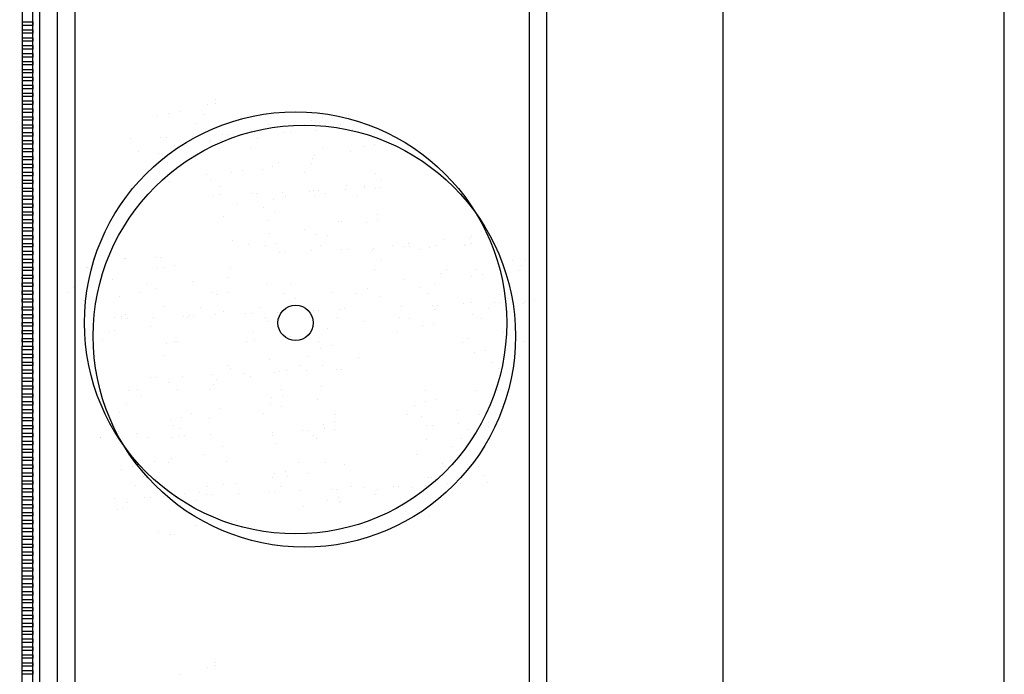
# Model space of a CAD drawing. Units: millimetres. Extents: x -26579 to -10535, y 8649 to 16131.
# Drawn here: x -17274 to -17265, y 14570 to 14576 of the extents above; entities that cross this region are included whole.
import ezdxf

# ---------------------------------------------------------------- set-up
doc = ezdxf.new("R2010")
doc.units = ezdxf.units.MM
doc.layers.add('2', color=9, linetype='Continuous')

msp = doc.modelspace()

# ---------------------------------------------------------------- linework, layer by layer
at = {"layer": '2', "color": 252}
for p, q in [((-17274.2633, 14472.0044), (-17274.2331, 14599.1833)), ((-17273.7622, 14561.0522), (-17273.7532, 14598.7032)), ((-17274.2422, 14561.0233), (-17274.2333, 14598.3833)), ((-17273.9222, 14561.0232), (-17273.9133, 14598.3832)), ((-17273.9222, 14561.0233), (-17273.9133, 14598.3832)), ((-17269.6298, 14598.382), (-17269.6298, 14561.2122)), ((-17269.4698, 14561.0522), (-17269.4698, 14598.222)), ((-17267.8698, 14594.4122), (-17267.8698, 14561.0522)), ((-17265.3098, 14561.0522), (-17265.3098, 14594.4122)), ((-17274.1444, 14568.6153), (-17274.1426, 14576.2153)), ((-17274.0804, 14568.6153), (-17274.0786, 14576.2153)), ((-17274.2387, 14575.6713), (-17274.1427, 14575.6713)), ((-17274.2387, 14575.6393), (-17274.2387, 14575.6713)), ((-17274.1427, 14575.6393), (-17274.2387, 14575.6393)), ((-17274.1427, 14575.6713), (-17274.1427, 14575.6393)), ((-17274.2387, 14575.5993), (-17274.1427, 14575.5993)), ((-17274.2387, 14575.5673), (-17274.2387, 14575.5993)), ((-17274.1427, 14575.5673), (-17274.2387, 14575.5673)), ((-17274.1427, 14575.5993), (-17274.1427, 14575.5673)), ((-17274.2388, 14575.4953), (-17274.2387, 14575.5273)), ((-17274.1428, 14575.4953), (-17274.2388, 14575.4953)), ((-17274.2388, 14575.4553), (-17274.1428, 14575.4553)), ((-17274.2388, 14575.4233), (-17274.2388, 14575.4553)), ((-17274.2387, 14575.5273), (-17274.1427, 14575.5273)), ((-17274.1427, 14575.5273), (-17274.1428, 14575.4953)), ((-17274.1428, 14575.4553), (-17274.1428, 14575.4233)), ((-17274.1428, 14575.4233), (-17274.2388, 14575.4233)), ((-17274.2388, 14575.3833), (-17274.1428, 14575.3833)), ((-17274.2388, 14575.3513), (-17274.2388, 14575.3833)), ((-17274.1428, 14575.3833), (-17274.1428, 14575.3513)), ((-17274.1428, 14575.3513), (-17274.2388, 14575.3513)), ((-17274.2388, 14575.3113), (-17274.1428, 14575.3113)), ((-17274.2388, 14575.2793), (-17274.2388, 14575.3113)), ((-17274.1428, 14575.2793), (-17274.2388, 14575.2793)), ((-17274.1428, 14575.3113), (-17274.1428, 14575.2793)), ((-17274.2388, 14575.2393), (-17274.1428, 14575.2393)), ((-17274.2388, 14575.2073), (-17274.2388, 14575.2393)), ((-17274.1428, 14575.2073), (-17274.2388, 14575.2073)), ((-17274.1428, 14575.2393), (-17274.1428, 14575.2073)), ((-17274.2389, 14575.0633), (-17274.2388, 14575.0953)), ((-17274.2388, 14575.1673), (-17274.1428, 14575.1673)), ((-17274.2388, 14575.1353), (-17274.2388, 14575.1673)), ((-17274.1428, 14575.1353), (-17274.2388, 14575.1353)), ((-17274.2388, 14575.0953), (-17274.1428, 14575.0953)), ((-17274.1428, 14575.0953), (-17274.1429, 14575.0633)), ((-17274.1428, 14575.1673), (-17274.1428, 14575.1353)), ((-17274.1429, 14575.0633), (-17274.2389, 14575.0633)), ((-17274.2389, 14575.0233), (-17274.1429, 14575.0233)), ((-17274.2389, 14574.9913), (-17274.2389, 14575.0233)), ((-17274.1429, 14575.0233), (-17274.1429, 14574.9913)), ((-17274.1429, 14574.9913), (-17274.2389, 14574.9913)), ((-17274.2389, 14574.9513), (-17274.1429, 14574.9513)), ((-17274.2389, 14574.9193), (-17274.2389, 14574.9513)), ((-17274.1429, 14574.9193), (-17274.2389, 14574.9193)), ((-17274.1429, 14574.9513), (-17274.1429, 14574.9193)), ((-17272.5551, 14574.9176), (-17272.5551, 14574.9176)), ((-17272.4854, 14574.9615), (-17272.4854, 14574.9615)), ((-17272.4825, 14574.9299), (-17272.4825, 14574.9299)), ((-17274.2389, 14574.8793), (-17274.1429, 14574.8793)), ((-17274.2389, 14574.8473), (-17274.2389, 14574.8793)), ((-17274.1429, 14574.8473), (-17274.2389, 14574.8473)), ((-17274.1429, 14574.8793), (-17274.1429, 14574.8473)), ((-17272.9122, 14574.8385), (-17272.9122, 14574.8385)), ((-17272.8135, 14574.8553), (-17272.8135, 14574.8553)), ((-17272.5869, 14574.8293), (-17272.5869, 14574.8293)), ((-17271.2769, 14574.8227), (-17271.2769, 14574.8227)), ((-17274.2389, 14574.8073), (-17274.1429, 14574.8073)), ((-17274.2389, 14574.7753), (-17274.2389, 14574.8073)), ((-17274.1429, 14574.7753), (-17274.2389, 14574.7753)), ((-17274.2389, 14574.7353), (-17274.1429, 14574.7353)), ((-17274.2389, 14574.7033), (-17274.2389, 14574.7353)), ((-17274.1429, 14574.8073), (-17274.1429, 14574.7753)), ((-17274.1429, 14574.7353), (-17274.1429, 14574.7033)), ((-17273.0114, 14574.8165), (-17273.0114, 14574.8165)), ((-17272.6518, 14574.7446), (-17272.6518, 14574.7446)), ((-17271.9984, 14574.7394), (-17271.9984, 14574.7394)), ((-17271.6131, 14574.7772), (-17271.6131, 14574.7772)), ((-17271.5414, 14574.7601), (-17271.5414, 14574.7601)), ((-17271.5139, 14574.7992), (-17271.5139, 14574.7992)), ((-17271.3419, 14574.7381), (-17271.3419, 14574.7381)), ((-17274.239, 14574.6313), (-17274.2389, 14574.6633)), ((-17274.1429, 14574.7033), (-17274.2389, 14574.7033)), ((-17274.2389, 14574.6633), (-17274.1429, 14574.6633)), ((-17274.1429, 14574.6633), (-17274.143, 14574.6313)), ((-17272.4182, 14574.6423), (-17272.4182, 14574.6423)), ((-17272.3675, 14574.6445), (-17272.3675, 14574.6445)), ((-17272.1966, 14574.6621), (-17272.1966, 14574.6621)), ((-17272.1279, 14574.6549), (-17272.1279, 14574.6549)), ((-17272.0793, 14574.6739), (-17272.0793, 14574.6739)), ((-17271.8676, 14574.7217), (-17271.8676, 14574.7217)), ((-17271.8539, 14574.6669), (-17271.8539, 14574.6669)), ((-17271.8031, 14574.6691), (-17271.8031, 14574.6691)), ((-17271.5636, 14574.6796), (-17271.5636, 14574.6796)), ((-17271.2895, 14574.6915), (-17271.2895, 14574.6915)), ((-17271.2388, 14574.6937), (-17271.2388, 14574.6937)), ((-17274.143, 14574.6313), (-17274.239, 14574.6313)), ((-17274.239, 14574.5913), (-17274.143, 14574.5913)), ((-17274.239, 14574.5593), (-17274.239, 14574.5913)), ((-17274.143, 14574.5593), (-17274.239, 14574.5593)), ((-17274.143, 14574.5913), (-17274.143, 14574.5593)), ((-17273.2567, 14574.6056), (-17273.2567, 14574.6056)), ((-17272.9826, 14574.6176), (-17272.9826, 14574.6176)), ((-17272.9318, 14574.6198), (-17272.9318, 14574.6198)), ((-17272.8538, 14574.549), (-17272.8538, 14574.549)), ((-17272.6923, 14574.6303), (-17272.6923, 14574.6303)), ((-17272.5355, 14574.5727), (-17272.5355, 14574.5727)), ((-17272.5276, 14574.5875), (-17272.5276, 14574.5875)), ((-17272.4363, 14574.5947), (-17272.4363, 14574.5947)), ((-17272.0998, 14574.6072), (-17272.0998, 14574.6072)), ((-17271.038, 14574.5555), (-17271.038, 14574.5555)), ((-17270.9245, 14574.567), (-17270.9245, 14574.567)), ((-17274.239, 14574.5193), (-17274.143, 14574.5193)), ((-17274.239, 14574.4873), (-17274.239, 14574.5193)), ((-17274.143, 14574.4873), (-17274.239, 14574.4873)), ((-17274.143, 14574.5193), (-17274.143, 14574.4873)), ((-17273.1828, 14574.4895), (-17273.1828, 14574.4895)), ((-17273.0017, 14574.4694), (-17273.0017, 14574.4694)), ((-17272.8213, 14574.5238), (-17272.8213, 14574.5238)), ((-17272.1648, 14574.5225), (-17272.1648, 14574.5225)), ((-17271.5113, 14574.5173), (-17271.5113, 14574.5173)), ((-17271.2555, 14574.4923), (-17271.2555, 14574.4923)), ((-17271.1372, 14574.5335), (-17271.1372, 14574.5335)), ((-17274.239, 14574.4473), (-17274.143, 14574.4473)), ((-17274.239, 14574.4153), (-17274.239, 14574.4473)), ((-17274.143, 14574.4153), (-17274.239, 14574.4153)), ((-17274.239, 14574.3753), (-17274.143, 14574.3753)), ((-17274.239, 14574.3433), (-17274.239, 14574.3753)), ((-17274.143, 14574.4473), (-17274.143, 14574.4153)), ((-17274.143, 14574.3753), (-17274.143, 14574.3433)), ((-17272.9227, 14574.3916), (-17272.9227, 14574.3916)), ((-17271.9107, 14574.3943), (-17271.9107, 14574.3943)), ((-17271.6128, 14574.3851), (-17271.6128, 14574.3851)), ((-17271.6034, 14574.4301), (-17271.6034, 14574.4301)), ((-17271.5817, 14574.4539), (-17271.5817, 14574.4539)), ((-17274.143, 14574.3433), (-17274.239, 14574.3433)), ((-17274.239, 14574.3033), (-17274.143, 14574.3033)), ((-17274.239, 14574.2713), (-17274.239, 14574.3033)), ((-17274.143, 14574.3033), (-17274.143, 14574.2713)), ((-17272.9877, 14574.307), (-17272.9877, 14574.307)), ((-17272.5679, 14574.2812), (-17272.5679, 14574.2812)), ((-17272.3342, 14574.3017), (-17272.3342, 14574.3017)), ((-17272.2417, 14574.3197), (-17272.2417, 14574.3197)), ((-17272.0597, 14574.329), (-17272.0597, 14574.329)), ((-17271.9605, 14574.3509), (-17271.9605, 14574.3509)), ((-17271.6777, 14574.3004), (-17271.6777, 14574.3004)), ((-17271.0243, 14574.2952), (-17271.0243, 14574.2952)), ((-17274.2391, 14574.1993), (-17274.239, 14574.2313)), ((-17274.1431, 14574.1993), (-17274.2391, 14574.1993)), ((-17274.143, 14574.2713), (-17274.239, 14574.2713)), ((-17274.239, 14574.2313), (-17274.143, 14574.2313)), ((-17274.143, 14574.2313), (-17274.1431, 14574.1993)), ((-17272.8969, 14574.2217), (-17272.8969, 14574.2217)), ((-17272.5259, 14574.2256), (-17272.5259, 14574.2256)), ((-17270.9696, 14574.2245), (-17270.9696, 14574.2245)), ((-17274.2391, 14574.1593), (-17274.1431, 14574.1593)), ((-17274.2391, 14574.1273), (-17274.2391, 14574.1593)), ((-17274.1431, 14574.1273), (-17274.2391, 14574.1273)), ((-17274.1431, 14574.1593), (-17274.1431, 14574.1273)), ((-17272.4357, 14574.1695), (-17272.4357, 14574.1695)), ((-17272.1597, 14574.1089), (-17272.1597, 14574.1089)), ((-17272.109, 14574.1111), (-17272.109, 14574.1111)), ((-17271.8694, 14574.1215), (-17271.8694, 14574.1215)), ((-17271.6248, 14574.1265), (-17271.6248, 14574.1265)), ((-17271.5954, 14574.1335), (-17271.5954, 14574.1335)), ((-17271.5446, 14574.1357), (-17271.5446, 14574.1357)), ((-17271.4847, 14574.1072), (-17271.4847, 14574.1072)), ((-17271.3051, 14574.1462), (-17271.3051, 14574.1462)), ((-17271.2958, 14574.1861), (-17271.2958, 14574.1861)), ((-17271.1276, 14574.1864), (-17271.1276, 14574.1864)), ((-17271.1257, 14574.163), (-17271.1257, 14574.163)), ((-17271.031, 14574.1581), (-17271.031, 14574.1581)), ((-17270.9802, 14574.1603), (-17270.9802, 14574.1603)), ((-17274.2391, 14574.0873), (-17274.1431, 14574.0873)), ((-17274.2391, 14574.0553), (-17274.2391, 14574.0873)), ((-17274.1431, 14574.0553), (-17274.2391, 14574.0553)), ((-17274.2391, 14574.0153), (-17274.1431, 14574.0153)), ((-17274.2391, 14573.9833), (-17274.2391, 14574.0153)), ((-17274.1431, 14574.0873), (-17274.1431, 14574.0553)), ((-17274.1431, 14574.0153), (-17274.1431, 14573.9833)), ((-17272.5006, 14574.0849), (-17272.5006, 14574.0849)), ((-17272.4338, 14574.0969), (-17272.4338, 14574.0969)), ((-17272.282, 14574.0134), (-17272.282, 14574.0134)), ((-17271.9558, 14574.0519), (-17271.9558, 14574.0519)), ((-17271.8472, 14574.0796), (-17271.8472, 14574.0796)), ((-17271.5838, 14574.0852), (-17271.5838, 14574.0852)), ((-17271.1906, 14574.0783), (-17271.1906, 14574.0783)), ((-17274.1431, 14573.9833), (-17274.2391, 14573.9833)), ((-17274.2391, 14573.9433), (-17274.1431, 14573.9433)), ((-17274.2391, 14573.9113), (-17274.2391, 14573.9433)), ((-17274.1431, 14573.9433), (-17274.1431, 14573.9113)), ((-17272.05, 14573.9818), (-17272.05, 14573.9818)), ((-17271.9486, 14573.9474), (-17271.9486, 14573.9474)), ((-17274.1431, 14573.9113), (-17274.2391, 14573.9113)), ((-17274.2391, 14573.8713), (-17274.1431, 14573.8713)), ((-17274.2391, 14573.8393), (-17274.2391, 14573.8713)), ((-17274.1431, 14573.8393), (-17274.2391, 14573.8393)), ((-17274.1431, 14573.8713), (-17274.1431, 14573.8393)), ((-17272.4071, 14573.9027), (-17272.4071, 14573.9027)), ((-17272.0135, 14573.8627), (-17272.0135, 14573.8627)), ((-17271.3601, 14573.8575), (-17271.3601, 14573.8575)), ((-17271.3389, 14573.8587), (-17271.3389, 14573.8587)), ((-17271.108, 14573.8414), (-17271.108, 14573.8414)), ((-17271.0099, 14573.9183), (-17271.0099, 14573.9183)), ((-17271.0088, 14573.8634), (-17271.0088, 14573.8634)), ((-17274.2392, 14573.7673), (-17274.2391, 14573.7993)), ((-17274.1432, 14573.7673), (-17274.2392, 14573.7673)), ((-17274.2391, 14573.7993), (-17274.1431, 14573.7993)), ((-17274.1431, 14573.7993), (-17274.1432, 14573.7673)), ((-17271.9961, 14573.7456), (-17271.9961, 14573.7456)), ((-17271.6699, 14573.784), (-17271.6699, 14573.784)), ((-17270.0668, 14573.7636), (-17270.0668, 14573.7636)), ((-17274.2392, 14573.7273), (-17274.1432, 14573.7273)), ((-17274.2392, 14573.6953), (-17274.2392, 14573.7273)), ((-17274.1432, 14573.6953), (-17274.2392, 14573.6953)), ((-17274.2392, 14573.6553), (-17274.1432, 14573.6553)), ((-17274.2392, 14573.6233), (-17274.2392, 14573.6553)), ((-17274.1432, 14573.7273), (-17274.1432, 14573.6953)), ((-17274.1432, 14573.6553), (-17274.1432, 14573.6233)), ((-17272.3251, 14573.6861), (-17272.3251, 14573.6861)), ((-17271.9313, 14573.6589), (-17271.9313, 14573.6589)), ((-17271.5742, 14573.7381), (-17271.5742, 14573.7381)), ((-17271.4615, 14573.7253), (-17271.4615, 14573.7253)), ((-17270.3978, 14573.6889), (-17270.3978, 14573.6889)), ((-17270.1759, 14573.6988), (-17270.1759, 14573.6988)), ((-17270.1516, 14573.7188), (-17270.1516, 14573.7188)), ((-17269.9178, 14573.662), (-17269.9178, 14573.662)), ((-17274.1432, 14573.6233), (-17274.2392, 14573.6233)), ((-17274.2392, 14573.5833), (-17274.1432, 14573.5833)), ((-17274.2392, 14573.5513), (-17274.2392, 14573.5833)), ((-17274.1432, 14573.5833), (-17274.1432, 14573.5513)), ((-17272.183, 14573.6419), (-17272.183, 14573.6419)), ((-17272.0305, 14573.6369), (-17272.0305, 14573.6369)), ((-17271.9012, 14573.5755), (-17271.9012, 14573.5755)), ((-17271.8504, 14573.5777), (-17271.8504, 14573.5777)), ((-17271.6109, 14573.5881), (-17271.6109, 14573.5881)), ((-17271.5265, 14573.6406), (-17271.5265, 14573.6406)), ((-17271.3368, 14573.6001), (-17271.3368, 14573.6001)), ((-17271.2861, 14573.6023), (-17271.2861, 14573.6023)), ((-17271.053, 14573.5909), (-17271.053, 14573.5909)), ((-17271.0465, 14573.6128), (-17271.0465, 14573.6128)), ((-17270.8731, 14573.6354), (-17270.8731, 14573.6354)), ((-17270.7725, 14573.6247), (-17270.7725, 14573.6247)), ((-17270.724, 14573.6505), (-17270.724, 14573.6505)), ((-17270.7217, 14573.6269), (-17270.7217, 14573.6269)), ((-17270.6322, 14573.5977), (-17270.6322, 14573.5977)), ((-17270.533, 14573.6197), (-17270.533, 14573.6197)), ((-17270.4822, 14573.6374), (-17270.4822, 14573.6374)), ((-17270.2165, 14573.6341), (-17270.2165, 14573.6341)), ((-17270.2081, 14573.6494), (-17270.2081, 14573.6494)), ((-17270.1573, 14573.6516), (-17270.1573, 14573.6516)), ((-17274.1432, 14573.5513), (-17274.2392, 14573.5513)), ((-17274.2392, 14573.5113), (-17274.1432, 14573.5113)), ((-17274.2392, 14573.4793), (-17274.2392, 14573.5113)), ((-17274.1432, 14573.4793), (-17274.2392, 14573.4793)), ((-17274.1432, 14573.5113), (-17274.1432, 14573.4793)), ((-17273.5944, 14573.5162), (-17273.5944, 14573.5162)), ((-17273.5943, 14573.5015), (-17273.5943, 14573.5015)), ((-17273.5435, 14573.5037), (-17273.5435, 14573.5037)), ((-17273.3113, 14573.5134), (-17273.3113, 14573.5134)), ((-17273.304, 14573.5142), (-17273.304, 14573.5142)), ((-17273.0299, 14573.5262), (-17273.0299, 14573.5262)), ((-17272.9791, 14573.5284), (-17272.9791, 14573.5284)), ((-17270.9745, 14573.5032), (-17270.9745, 14573.5032)), ((-17269.7809, 14573.4958), (-17269.7809, 14573.4958)), ((-17269.6645, 14573.4967), (-17269.6645, 14573.4967)), ((-17274.2392, 14573.4393), (-17274.1432, 14573.4393)), ((-17274.2392, 14573.4073), (-17274.2392, 14573.4393)), ((-17274.1432, 14573.4073), (-17274.2392, 14573.4073)), ((-17274.1432, 14573.4393), (-17274.1432, 14573.4073)), ((-17273.6593, 14573.4316), (-17273.6593, 14573.4316)), ((-17273.6423, 14573.4387), (-17273.6423, 14573.4387)), ((-17273.0059, 14573.4263), (-17273.0059, 14573.4263)), ((-17272.953, 14573.4324), (-17272.953, 14573.4324)), ((-17272.8538, 14573.4544), (-17272.8538, 14573.4544)), ((-17272.3494, 14573.4251), (-17272.3494, 14573.4251)), ((-17271.0394, 14573.4185), (-17271.0394, 14573.4185)), ((-17270.386, 14573.4133), (-17270.386, 14573.4133)), ((-17270.1119, 14573.4211), (-17270.1119, 14573.4211)), ((-17269.7295, 14573.412), (-17269.7295, 14573.412)), ((-17269.7, 14573.4551), (-17269.7, 14573.4551)), ((-17274.2393, 14573.3353), (-17274.2392, 14573.3673)), ((-17274.1433, 14573.3353), (-17274.2393, 14573.3353)), ((-17274.2393, 14573.2953), (-17274.1433, 14573.2953)), ((-17274.2393, 14573.2633), (-17274.2393, 14573.2953)), ((-17274.2392, 14573.3673), (-17274.1432, 14573.3673)), ((-17274.1432, 14573.3673), (-17274.1433, 14573.3353)), ((-17274.1433, 14573.2953), (-17274.1433, 14573.2633)), ((-17273.4192, 14573.3291), (-17273.4192, 14573.3291)), ((-17272.6964, 14573.3052), (-17272.6964, 14573.3052)), ((-17272.3702, 14573.3436), (-17272.3702, 14573.3436)), ((-17270.7671, 14573.3231), (-17270.7671, 14573.3231)), ((-17270.4381, 14573.3827), (-17270.4381, 14573.3827)), ((-17270.1563, 14573.3539), (-17270.1563, 14573.3539)), ((-17270.0571, 14573.3759), (-17270.0571, 14573.3759)), ((-17274.1433, 14573.2633), (-17274.2393, 14573.2633)), ((-17274.2393, 14573.2233), (-17274.1433, 14573.2233)), ((-17274.2393, 14573.1913), (-17274.2393, 14573.2233)), ((-17274.1433, 14573.2233), (-17274.1433, 14573.1913)), ((-17273.8288, 14573.2107), (-17273.8288, 14573.2107)), ((-17273.7763, 14573.2499), (-17273.7763, 14573.2499)), ((-17273.1723, 14573.2095), (-17273.1723, 14573.2095)), ((-17273.1074, 14573.2941), (-17273.1074, 14573.2941)), ((-17273.0254, 14573.2456), (-17273.0254, 14573.2456)), ((-17272.3779, 14573.2107), (-17272.3779, 14573.2107)), ((-17272.0208, 14573.2898), (-17272.0208, 14573.2898)), ((-17271.7974, 14573.2876), (-17271.7974, 14573.2876)), ((-17271.4243, 14573.21), (-17271.4243, 14573.21)), ((-17271.0981, 14573.2484), (-17271.0981, 14573.2484)), ((-17270.6225, 14573.2506), (-17270.6225, 14573.2506)), ((-17270.4874, 14573.2811), (-17270.4874, 14573.2811)), ((-17274.1433, 14573.1913), (-17274.2393, 14573.1913)), ((-17274.2393, 14573.1513), (-17274.1433, 14573.1513)), ((-17274.2393, 14573.1193), (-17274.2393, 14573.1513)), ((-17274.1433, 14573.1193), (-17274.2393, 14573.1193)), ((-17274.1433, 14573.1513), (-17274.1433, 14573.1193)), ((-17273.6826, 14573.1325), (-17273.6826, 14573.1325)), ((-17273.3564, 14573.1709), (-17273.3564, 14573.1709)), ((-17272.5189, 14573.2042), (-17272.5189, 14573.2042)), ((-17272.4771, 14573.1887), (-17272.4771, 14573.1887)), ((-17271.8623, 14573.203), (-17271.8623, 14573.203)), ((-17271.7533, 14573.1505), (-17271.7533, 14573.1505)), ((-17271.2089, 14573.1977), (-17271.2089, 14573.1977)), ((-17270.9796, 14573.1714), (-17270.9796, 14573.1714)), ((-17270.5524, 14573.1964), (-17270.5524, 14573.1964)), ((-17269.9496, 14573.116), (-17269.9496, 14573.116)), ((-17269.8989, 14573.1912), (-17269.8989, 14573.1912)), ((-17269.8988, 14573.1182), (-17269.8988, 14573.1182)), ((-17269.8259, 14573.1533), (-17269.8259, 14573.1533)), ((-17269.6593, 14573.1286), (-17269.6593, 14573.1286)), ((-17269.5813, 14573.1322), (-17269.5813, 14573.1322)), ((-17274.2393, 14573.0793), (-17274.1433, 14573.0793)), ((-17274.2393, 14573.0473), (-17274.2393, 14573.0793)), ((-17274.1433, 14573.0473), (-17274.2393, 14573.0473)), ((-17274.1433, 14573.0793), (-17274.1433, 14573.0473)), ((-17272.9433, 14573.0853), (-17272.9433, 14573.0853)), ((-17272.6203, 14573.072), (-17272.6203, 14573.072)), ((-17272.4105, 14573.0374), (-17272.4105, 14573.0374)), ((-17272.0843, 14573.0758), (-17272.0843, 14573.0758)), ((-17271.9167, 14573.0301), (-17271.9167, 14573.0301)), ((-17271.6426, 14573.0421), (-17271.6426, 14573.0421)), ((-17271.5919, 14573.0443), (-17271.5919, 14573.0443)), ((-17271.545, 14573.0461), (-17271.545, 14573.0461)), ((-17271.3523, 14573.0547), (-17271.3523, 14573.0547)), ((-17271.3103, 14573.0655), (-17271.3103, 14573.0655)), ((-17270.788, 14573.0794), (-17270.788, 14573.0794)), ((-17270.5139, 14573.0913), (-17270.5139, 14573.0913)), ((-17270.4812, 14573.0553), (-17270.4812, 14573.0553)), ((-17270.4632, 14573.0935), (-17270.4632, 14573.0935)), ((-17270.2236, 14573.104), (-17270.2236, 14573.104)), ((-17270.1522, 14573.1149), (-17270.1522, 14573.1149)), ((-17270.0004, 14573.059), (-17270.0004, 14573.059)), ((-17269.6805, 14573.1102), (-17269.6805, 14573.1102)), ((-17274.2393, 14573.0073), (-17274.1433, 14573.0073)), ((-17274.2393, 14572.9753), (-17274.2393, 14573.0073)), ((-17274.1433, 14572.9753), (-17274.2393, 14572.9753)), ((-17274.1433, 14573.0073), (-17274.1433, 14572.9753)), ((-17273.6098, 14572.9562), (-17273.6098, 14572.9562)), ((-17273.3996, 14572.9842), (-17273.3996, 14572.9842)), ((-17273.3418, 14572.9886), (-17273.3418, 14572.9886)), ((-17273.3357, 14572.9681), (-17273.3357, 14572.9681)), ((-17273.3004, 14573.0061), (-17273.3004, 14573.0061)), ((-17273.285, 14572.9703), (-17273.285, 14572.9703)), ((-17273.0454, 14572.9808), (-17273.0454, 14572.9808)), ((-17272.7714, 14572.9928), (-17272.7714, 14572.9928)), ((-17272.7395, 14572.9778), (-17272.7395, 14572.9778)), ((-17272.7206, 14572.995), (-17272.7206, 14572.995)), ((-17272.6852, 14572.9874), (-17272.6852, 14572.9874)), ((-17272.4811, 14573.0054), (-17272.4811, 14573.0054)), ((-17272.207, 14573.0174), (-17272.207, 14573.0174)), ((-17272.1562, 14573.0196), (-17272.1562, 14573.0196)), ((-17272.0318, 14572.9821), (-17272.0318, 14572.9821)), ((-17272.0013, 14572.9449), (-17272.0013, 14572.9449)), ((-17271.9021, 14572.9669), (-17271.9021, 14572.9669)), ((-17271.3753, 14572.9809), (-17271.3753, 14572.9809)), ((-17271.1384, 14572.9422), (-17271.1384, 14572.9422)), ((-17270.8122, 14572.9806), (-17270.8122, 14572.9806)), ((-17270.7219, 14572.9756), (-17270.7219, 14572.9756)), ((-17270.1467, 14573.0068), (-17270.1467, 14573.0068)), ((-17270.0653, 14572.9743), (-17270.0653, 14572.9743)), ((-17274.2394, 14572.9033), (-17274.2393, 14572.9353)), ((-17274.1434, 14572.9033), (-17274.2394, 14572.9033)), ((-17274.2394, 14572.8633), (-17274.1434, 14572.8633)), ((-17274.2394, 14572.8313), (-17274.2394, 14572.8633)), ((-17274.2393, 14572.9353), (-17274.1433, 14572.9353)), ((-17274.1433, 14572.9353), (-17274.1434, 14572.9033)), ((-17274.1434, 14572.8633), (-17274.1434, 14572.8313)), ((-17273.4432, 14572.8564), (-17273.4432, 14572.8564)), ((-17273.3967, 14572.8647), (-17273.3967, 14572.8647)), ((-17273.0705, 14572.9031), (-17273.0705, 14572.9031)), ((-17272.1332, 14572.8499), (-17272.1332, 14572.8499)), ((-17271.4674, 14572.8827), (-17271.4674, 14572.8827)), ((-17270.603, 14572.9057), (-17270.603, 14572.9057)), ((-17270.5038, 14572.9277), (-17270.5038, 14572.9277)), ((-17269.8663, 14572.8471), (-17269.8663, 14572.8471)), ((-17274.1434, 14572.8313), (-17274.2394, 14572.8313)), ((-17274.2394, 14572.7913), (-17274.1434, 14572.7913)), ((-17274.2394, 14572.7593), (-17274.2394, 14572.7913)), ((-17274.1434, 14572.7593), (-17274.2394, 14572.7593)), ((-17274.1434, 14572.7913), (-17274.1434, 14572.7593)), ((-17273.5081, 14572.7718), (-17273.5081, 14572.7718)), ((-17272.8547, 14572.7665), (-17272.8547, 14572.7665)), ((-17272.8246, 14572.7624), (-17272.8246, 14572.7624)), ((-17272.1982, 14572.7653), (-17272.1982, 14572.7653)), ((-17272.1246, 14572.7695), (-17272.1246, 14572.7695)), ((-17271.7984, 14572.808), (-17271.7984, 14572.808)), ((-17271.5448, 14572.76), (-17271.5448, 14572.76)), ((-17270.8233, 14572.8434), (-17270.8233, 14572.8434)), ((-17270.1953, 14572.7875), (-17270.1953, 14572.7875)), ((-17269.6708, 14572.7631), (-17269.6708, 14572.7631)), ((-17274.2394, 14572.7193), (-17274.1434, 14572.7193)), ((-17274.2394, 14572.6873), (-17274.2394, 14572.7193)), ((-17274.1434, 14572.6873), (-17274.2394, 14572.6873)), ((-17274.1434, 14572.7193), (-17274.1434, 14572.6873)), ((-17272.9238, 14572.7404), (-17272.9238, 14572.7404)), ((-17271.5254, 14572.7012), (-17271.5254, 14572.7012)), ((-17271.4263, 14572.7231), (-17271.4263, 14572.7231)), ((-17270.2348, 14572.7535), (-17270.2348, 14572.7535)), ((-17270.0279, 14572.6839), (-17270.0279, 14572.6839)), ((-17274.2394, 14572.6473), (-17274.1434, 14572.6473)), ((-17274.2394, 14572.6153), (-17274.2394, 14572.6473)), ((-17274.1434, 14572.6153), (-17274.2394, 14572.6153)), ((-17274.1434, 14572.6473), (-17274.1434, 14572.6153)), ((-17272.9561, 14572.6343), (-17272.9561, 14572.6343)), ((-17271.9916, 14572.5978), (-17271.9916, 14572.5978)), ((-17271.6462, 14572.6278), (-17271.6462, 14572.6278)), ((-17271.1815, 14572.6148), (-17271.1815, 14572.6148)), ((-17270.1271, 14572.6619), (-17270.1271, 14572.6619)), ((-17274.2395, 14572.5433), (-17274.2394, 14572.5753)), ((-17274.1435, 14572.5433), (-17274.2395, 14572.5433)), ((-17274.2395, 14572.5033), (-17274.1435, 14572.5033)), ((-17274.2395, 14572.4713), (-17274.2395, 14572.5033)), ((-17274.2394, 14572.5753), (-17274.1434, 14572.5753)), ((-17274.1434, 14572.5753), (-17274.1435, 14572.5433)), ((-17274.1435, 14572.5033), (-17274.1435, 14572.4713)), ((-17272.3677, 14572.5444), (-17272.3677, 14572.5444)), ((-17272.3487, 14572.5186), (-17272.3487, 14572.5186)), ((-17271.8387, 14572.5017), (-17271.8387, 14572.5017)), ((-17271.7111, 14572.5432), (-17271.7111, 14572.5432)), ((-17271.6582, 14572.4967), (-17271.6582, 14572.4967)), ((-17271.5125, 14572.5402), (-17271.5125, 14572.5402)), ((-17271.3841, 14572.5087), (-17271.3841, 14572.5087)), ((-17271.3334, 14572.5109), (-17271.3334, 14572.5109)), ((-17269.9651, 14572.5706), (-17269.9651, 14572.5706)), ((-17269.9094, 14572.5197), (-17269.9094, 14572.5197)), ((-17274.1435, 14572.4713), (-17274.2395, 14572.4713)), ((-17274.2395, 14572.4313), (-17274.1435, 14572.4313)), ((-17274.2395, 14572.3993), (-17274.2395, 14572.4313)), ((-17274.1435, 14572.4313), (-17274.1435, 14572.3993)), ((-17273.0772, 14572.4347), (-17273.0772, 14572.4347)), ((-17273.0264, 14572.4369), (-17273.0264, 14572.4369)), ((-17272.7869, 14572.4474), (-17272.7869, 14572.4474)), ((-17272.5128, 14572.4594), (-17272.5128, 14572.4594)), ((-17272.4691, 14572.4122), (-17272.4691, 14572.4122)), ((-17272.2225, 14572.472), (-17272.2225, 14572.472)), ((-17272.1677, 14572.4422), (-17272.1677, 14572.4422)), ((-17271.9485, 14572.484), (-17271.9485, 14572.484)), ((-17271.8977, 14572.4862), (-17271.8977, 14572.4862)), ((-17274.1435, 14572.3993), (-17274.2395, 14572.3993)), ((-17274.2395, 14572.3593), (-17274.1435, 14572.3593)), ((-17274.2395, 14572.3273), (-17274.2395, 14572.3593)), ((-17274.1435, 14572.3273), (-17274.2395, 14572.3273)), ((-17274.1435, 14572.3593), (-17274.1435, 14572.3273)), ((-17273.2712, 14572.3141), (-17273.2712, 14572.3141)), ((-17273.1906, 14572.3288), (-17273.1906, 14572.3288)), ((-17272.9141, 14572.3933), (-17272.9141, 14572.3933)), ((-17272.8249, 14572.3291), (-17272.8249, 14572.3291)), ((-17272.534, 14572.3276), (-17272.534, 14572.3276)), ((-17272.4987, 14572.3675), (-17272.4987, 14572.3675)), ((-17271.8806, 14572.3223), (-17271.8806, 14572.3223)), ((-17271.5158, 14572.354), (-17271.5158, 14572.354)), ((-17270.5706, 14572.3158), (-17270.5706, 14572.3158)), ((-17270.1175, 14572.3148), (-17270.1175, 14572.3148)), ((-17269.9141, 14572.3146), (-17269.9141, 14572.3146)), ((-17274.2395, 14572.2873), (-17274.1435, 14572.2873)), ((-17274.2395, 14572.2553), (-17274.2395, 14572.2873)), ((-17274.1435, 14572.2553), (-17274.2395, 14572.2553)), ((-17274.1435, 14572.2873), (-17274.1435, 14572.2553)), ((-17273.1539, 14572.2695), (-17273.1539, 14572.2695)), ((-17271.9721, 14572.2529), (-17271.9721, 14572.2529)), ((-17271.8729, 14572.2749), (-17271.8729, 14572.2749)), ((-17271.5528, 14572.2339), (-17271.5528, 14572.2339)), ((-17270.4746, 14572.2356), (-17270.4746, 14572.2356)), ((-17274.2396, 14572.1113), (-17274.2395, 14572.1433)), ((-17274.2395, 14572.2153), (-17274.1435, 14572.2153)), ((-17274.2395, 14572.1833), (-17274.2395, 14572.2153)), ((-17274.1435, 14572.1833), (-17274.2395, 14572.1833)), ((-17274.2395, 14572.1433), (-17274.1435, 14572.1433)), ((-17274.1435, 14572.1433), (-17274.1436, 14572.1113)), ((-17274.1435, 14572.2153), (-17274.1435, 14572.1833)), ((-17273.292, 14572.1966), (-17273.292, 14572.1966)), ((-17272.4383, 14572.1495), (-17272.4383, 14572.1495)), ((-17271.982, 14572.1901), (-17271.982, 14572.1901)), ((-17271.8818, 14572.1744), (-17271.8818, 14572.1744)), ((-17270.6721, 14572.1836), (-17270.6721, 14572.1836)), ((-17270.5738, 14572.2136), (-17270.5738, 14572.2136)), ((-17270.2807, 14572.1388), (-17270.2807, 14572.1388)), ((-17269.9545, 14572.1772), (-17269.9545, 14572.1772)), ((-17274.1436, 14572.1113), (-17274.2396, 14572.1113)), ((-17274.2396, 14572.0713), (-17274.1436, 14572.0713)), ((-17274.2396, 14572.0393), (-17274.2396, 14572.0713)), ((-17274.1436, 14572.0713), (-17274.1436, 14572.0393)), ((-17273.3569, 14572.112), (-17273.3569, 14572.112)), ((-17272.8946, 14572.0484), (-17272.8946, 14572.0484)), ((-17272.7954, 14572.0704), (-17272.7954, 14572.0704)), ((-17272.7035, 14572.1067), (-17272.7035, 14572.1067)), ((-17272.539, 14572.0613), (-17272.539, 14572.0613)), ((-17272.047, 14572.1055), (-17272.047, 14572.1055)), ((-17271.3935, 14572.1002), (-17271.3935, 14572.1002)), ((-17270.737, 14572.099), (-17270.737, 14572.099)), ((-17270.6097, 14572.0792), (-17270.6097, 14572.0792)), ((-17270.0836, 14572.0937), (-17270.0836, 14572.0937)), ((-17274.1436, 14572.0393), (-17274.2396, 14572.0393)), ((-17274.2396, 14571.9993), (-17274.1436, 14571.9993)), ((-17274.2396, 14571.9673), (-17274.2396, 14571.9993)), ((-17274.1436, 14571.9673), (-17274.2396, 14571.9673)), ((-17274.1436, 14571.9993), (-17274.1436, 14571.9673)), ((-17272.868, 14572.0017), (-17272.868, 14572.0017)), ((-17272.8049, 14571.9745), (-17272.8049, 14571.9745)), ((-17271.6392, 14571.9528), (-17271.6392, 14571.9528)), ((-17271.4962, 14572.0091), (-17271.4962, 14572.0091)), ((-17271.495, 14571.968), (-17271.495, 14571.968)), ((-17271.3996, 14571.9633), (-17271.3996, 14571.9633)), ((-17271.397, 14572.0311), (-17271.397, 14572.0311)), ((-17270.5612, 14571.9999), (-17270.5612, 14571.9999)), ((-17270.5105, 14572.0021), (-17270.5105, 14572.0021)), ((-17270.2709, 14572.0126), (-17270.2709, 14572.0126)), ((-17270.185, 14571.9615), (-17270.185, 14571.9615)), ((-17270.0979, 14571.9699), (-17270.0979, 14571.9699)), ((-17269.9987, 14571.9919), (-17269.9987, 14571.9919)), ((-17269.9969, 14572.0245), (-17269.9969, 14572.0245)), ((-17269.9461, 14572.0267), (-17269.9461, 14572.0267)), ((-17274.2396, 14571.9273), (-17274.1436, 14571.9273)), ((-17274.2396, 14571.8953), (-17274.2396, 14571.9273)), ((-17274.1436, 14571.8953), (-17274.2396, 14571.8953)), ((-17274.1436, 14571.9273), (-17274.1436, 14571.8953)), ((-17273.5264, 14571.8912), (-17273.5264, 14571.8912)), ((-17273.5252, 14571.8886), (-17273.5252, 14571.8886)), ((-17273.383, 14571.8767), (-17273.383, 14571.8767)), ((-17273.3608, 14571.945), (-17273.3608, 14571.945)), ((-17273.3323, 14571.8789), (-17273.3323, 14571.8789)), ((-17273.199, 14571.927), (-17273.199, 14571.927)), ((-17273.0927, 14571.8894), (-17273.0927, 14571.8894)), ((-17272.8699, 14571.8899), (-17272.8699, 14571.8899)), ((-17272.8187, 14571.9013), (-17272.8187, 14571.9013)), ((-17272.7679, 14571.9035), (-17272.7679, 14571.9035)), ((-17272.5284, 14571.914), (-17272.5284, 14571.914)), ((-17271.964, 14571.9386), (-17271.964, 14571.9386)), ((-17271.9624, 14571.9058), (-17271.9624, 14571.9058)), ((-17271.6899, 14571.9506), (-17271.6899, 14571.9506)), ((-17271.5959, 14571.9066), (-17271.5959, 14571.9066)), ((-17271.5599, 14571.8834), (-17271.5599, 14571.8834)), ((-17270.5641, 14571.8665), (-17270.5641, 14571.8665)), ((-17270.25, 14571.8769), (-17270.25, 14571.8769)), ((-17269.9948, 14571.871), (-17269.9948, 14571.871)), ((-17274.2396, 14571.8553), (-17274.1436, 14571.8553)), ((-17274.2396, 14571.8233), (-17274.2396, 14571.8553)), ((-17274.1436, 14571.8233), (-17274.2396, 14571.8233)), ((-17274.2396, 14571.7833), (-17274.1436, 14571.7833)), ((-17274.2396, 14571.7513), (-17274.2396, 14571.7833)), ((-17274.1436, 14571.8553), (-17274.1436, 14571.8233)), ((-17274.1436, 14571.7833), (-17274.1436, 14571.7513)), ((-17272.4187, 14571.8046), (-17272.4187, 14571.8046)), ((-17271.9269, 14571.8319), (-17271.9269, 14571.8319)), ((-17270.3238, 14571.8114), (-17270.3238, 14571.8114)), ((-17274.2397, 14571.6793), (-17274.2396, 14571.7113)), ((-17274.1436, 14571.7513), (-17274.2396, 14571.7513)), ((-17274.2396, 14571.7113), (-17274.1436, 14571.7113)), ((-17274.1436, 14571.7113), (-17274.1437, 14571.6793)), ((-17272.8849, 14571.7013), (-17272.8849, 14571.7013)), ((-17272.5821, 14571.7339), (-17272.5821, 14571.7339)), ((-17270.6548, 14571.7368), (-17270.6548, 14571.7368)), ((-17274.1437, 14571.6793), (-17274.2397, 14571.6793)), ((-17274.2397, 14571.6393), (-17274.1437, 14571.6393)), ((-17274.2397, 14571.6073), (-17274.2397, 14571.6393)), ((-17274.1437, 14571.6073), (-17274.2397, 14571.6073)), ((-17274.1437, 14571.6393), (-17274.1437, 14571.6073)), ((-17273.3412, 14571.6001), (-17273.3412, 14571.6001)), ((-17273.242, 14571.6221), (-17273.242, 14571.6221)), ((-17273.2393, 14571.6208), (-17273.2393, 14571.6208)), ((-17273.0393, 14571.6691), (-17273.0393, 14571.6691)), ((-17272.9131, 14571.6592), (-17272.9131, 14571.6592)), ((-17272.3828, 14571.6678), (-17272.3828, 14571.6678)), ((-17271.7294, 14571.6625), (-17271.7294, 14571.6625)), ((-17271.4866, 14571.662), (-17271.4866, 14571.662)), ((-17271.31, 14571.6388), (-17271.31, 14571.6388)), ((-17270.4194, 14571.656), (-17270.4194, 14571.656)), ((-17270.0883, 14571.6228), (-17270.0883, 14571.6228)), ((-17274.2397, 14571.5673), (-17274.1437, 14571.5673)), ((-17274.2397, 14571.5353), (-17274.2397, 14571.5673)), ((-17274.1437, 14571.5353), (-17274.2397, 14571.5353)), ((-17274.1437, 14571.5673), (-17274.1437, 14571.5353)), ((-17273.1408, 14571.5369), (-17273.1408, 14571.5369)), ((-17271.9672, 14571.5257), (-17271.9672, 14571.5257)), ((-17271.9429, 14571.5609), (-17271.9429, 14571.5609)), ((-17271.8437, 14571.5829), (-17271.8437, 14571.5829)), ((-17271.8308, 14571.5303), (-17271.8308, 14571.5303)), ((-17271.641, 14571.5641), (-17271.641, 14571.5641)), ((-17270.5446, 14571.5216), (-17270.5446, 14571.5216)), ((-17270.5209, 14571.5238), (-17270.5209, 14571.5238)), ((-17270.4454, 14571.5436), (-17270.4454, 14571.5436)), ((-17270.0379, 14571.5436), (-17270.0379, 14571.5436)), ((-17274.2397, 14571.4953), (-17274.1437, 14571.4953)), ((-17274.2397, 14571.4633), (-17274.2397, 14571.4953)), ((-17274.1437, 14571.4633), (-17274.2397, 14571.4633)), ((-17274.2397, 14571.4233), (-17274.1437, 14571.4233)), ((-17274.2397, 14571.3913), (-17274.2397, 14571.4233)), ((-17274.1437, 14571.4953), (-17274.1437, 14571.4633)), ((-17274.1437, 14571.4233), (-17274.1437, 14571.3913)), ((-17273.2057, 14571.4522), (-17273.2057, 14571.4522)), ((-17272.5523, 14571.447), (-17272.5523, 14571.447)), ((-17272.4091, 14571.4575), (-17272.4091, 14571.4575)), ((-17272.2962, 14571.4661), (-17272.2962, 14571.4661)), ((-17271.8958, 14571.4457), (-17271.8958, 14571.4457)), ((-17271.4314, 14571.4172), (-17271.4314, 14571.4172)), ((-17271.3806, 14571.4194), (-17271.3806, 14571.4194)), ((-17271.2423, 14571.4404), (-17271.2423, 14571.4404)), ((-17271.1411, 14571.4299), (-17271.1411, 14571.4299)), ((-17271.0108, 14571.4183), (-17271.0108, 14571.4183)), ((-17270.867, 14571.4419), (-17270.867, 14571.4419)), ((-17270.8163, 14571.4441), (-17270.8163, 14571.4441)), ((-17270.6951, 14571.4305), (-17270.6951, 14571.4305)), ((-17270.5858, 14571.4392), (-17270.5858, 14571.4392)), ((-17270.5767, 14571.4545), (-17270.5767, 14571.4545)), ((-17270.3689, 14571.469), (-17270.3689, 14571.469)), ((-17270.3027, 14571.4665), (-17270.3027, 14571.4665)), ((-17270.2519, 14571.4687), (-17270.2519, 14571.4687)), ((-17270.0124, 14571.4792), (-17270.0124, 14571.4792)), ((-17274.1437, 14571.3913), (-17274.2397, 14571.3913)), ((-17274.2397, 14571.3513), (-17274.1437, 14571.3513)), ((-17274.2397, 14571.3193), (-17274.2397, 14571.3513)), ((-17274.1437, 14571.3513), (-17274.1437, 14571.3193)), ((-17273.3985, 14571.3313), (-17273.3985, 14571.3313)), ((-17273.1245, 14571.3433), (-17273.1245, 14571.3433)), ((-17273.0737, 14571.3455), (-17273.0737, 14571.3455)), ((-17272.9534, 14571.353), (-17272.9534, 14571.353)), ((-17272.8654, 14571.3564), (-17272.8654, 14571.3564)), ((-17272.8342, 14571.356), (-17272.8342, 14571.356)), ((-17272.7662, 14571.3783), (-17272.7662, 14571.3783)), ((-17272.6272, 14571.3914), (-17272.6272, 14571.3914)), ((-17272.5601, 14571.3679), (-17272.5601, 14571.3679)), ((-17272.5094, 14571.3701), (-17272.5094, 14571.3701)), ((-17272.2698, 14571.3806), (-17272.2698, 14571.3806)), ((-17271.9958, 14571.3926), (-17271.9958, 14571.3926)), ((-17271.945, 14571.3948), (-17271.945, 14571.3948)), ((-17271.7055, 14571.4052), (-17271.7055, 14571.4052)), ((-17271.3678, 14571.3391), (-17271.3678, 14571.3391)), ((-17271.0241, 14571.371), (-17271.0241, 14571.371)), ((-17274.2398, 14571.2473), (-17274.2397, 14571.2793)), ((-17274.1438, 14571.2473), (-17274.2398, 14571.2473)), ((-17274.1437, 14571.3193), (-17274.2397, 14571.3193)), ((-17274.2397, 14571.2793), (-17274.1437, 14571.2793)), ((-17274.1437, 14571.2793), (-17274.1438, 14571.2473)), ((-17273.3316, 14571.253), (-17273.3316, 14571.253)), ((-17273.2824, 14571.2934), (-17273.2824, 14571.2934)), ((-17272.6537, 14571.3148), (-17272.6537, 14571.3148)), ((-17271.6813, 14571.2579), (-17271.6813, 14571.2579)), ((-17271.467, 14571.3171), (-17271.467, 14571.3171)), ((-17271.3551, 14571.2963), (-17271.3551, 14571.2963)), ((-17271.3438, 14571.3082), (-17271.3438, 14571.3082)), ((-17274.2398, 14571.2073), (-17274.1438, 14571.2073)), ((-17274.2398, 14571.1753), (-17274.2398, 14571.2073)), ((-17274.1438, 14571.1753), (-17274.2398, 14571.1753)), ((-17274.1438, 14571.2073), (-17274.1438, 14571.1753)), ((-17273.3752, 14571.2314), (-17273.3752, 14571.2314)), ((-17272.7187, 14571.2301), (-17272.7187, 14571.2301)), ((-17270.7553, 14571.2183), (-17270.7553, 14571.2183)), ((-17270.5349, 14571.1745), (-17270.5349, 14571.1745)), ((-17274.2398, 14571.1353), (-17274.1438, 14571.1353)), ((-17274.2398, 14571.1033), (-17274.2398, 14571.1353)), ((-17274.1438, 14571.1033), (-17274.2398, 14571.1033)), ((-17274.2398, 14571.0633), (-17274.1438, 14571.0633)), ((-17274.2398, 14571.0313), (-17274.2398, 14571.0633)), ((-17274.1438, 14571.1353), (-17274.1438, 14571.1033)), ((-17274.1438, 14571.0633), (-17274.1438, 14571.0313)), ((-17272.6675, 14571.0852), (-17272.6675, 14571.0852)), ((-17272.3895, 14571.1126), (-17272.3895, 14571.1126)), ((-17272.3413, 14571.1236), (-17272.3413, 14571.1236)), ((-17272.2903, 14571.1346), (-17272.2903, 14571.1346)), ((-17274.1438, 14571.0313), (-17274.2398, 14571.0313)), ((-17274.2398, 14570.9913), (-17274.1438, 14570.9913)), ((-17274.2398, 14570.9593), (-17274.2398, 14570.9913)), ((-17274.1438, 14570.9913), (-17274.1438, 14570.9593)), ((-17272.9965, 14571.0256), (-17272.9965, 14571.0256)), ((-17272.8881, 14571.0093), (-17272.8881, 14571.0093)), ((-17272.8557, 14571.0092), (-17272.8557, 14571.0092)), ((-17274.1438, 14570.9593), (-17274.2398, 14570.9593)), ((-17274.2398, 14570.9193), (-17274.1438, 14570.9193)), ((-17274.2398, 14570.8873), (-17274.2398, 14570.9193)), ((-17274.1438, 14570.8873), (-17274.2398, 14570.8873)), ((-17274.1438, 14570.9193), (-17274.1438, 14570.8873)), ((-17274.2399, 14570.8153), (-17274.2398, 14570.8473)), ((-17274.1439, 14570.8153), (-17274.2399, 14570.8153)), ((-17274.2398, 14570.8473), (-17274.1438, 14570.8473)), ((-17274.1438, 14570.8473), (-17274.1439, 14570.8153)), ((-17274.2399, 14570.7753), (-17274.1439, 14570.7753)), ((-17274.2399, 14570.7433), (-17274.2399, 14570.7753)), ((-17274.1439, 14570.7433), (-17274.2399, 14570.7433)), ((-17274.2399, 14570.7033), (-17274.1439, 14570.7033)), ((-17274.2399, 14570.6713), (-17274.2399, 14570.7033)), ((-17274.1439, 14570.7753), (-17274.1439, 14570.7433)), ((-17274.1439, 14570.7033), (-17274.1439, 14570.6713)), ((-17274.1439, 14570.6713), (-17274.2399, 14570.6713)), ((-17274.2399, 14570.6313), (-17274.1439, 14570.6313)), ((-17274.2399, 14570.5993), (-17274.2399, 14570.6313)), ((-17274.1439, 14570.6313), (-17274.1439, 14570.5993)), ((-17274.1439, 14570.5993), (-17274.2399, 14570.5993)), ((-17274.2399, 14570.5593), (-17274.1439, 14570.5593)), ((-17274.2399, 14570.5273), (-17274.2399, 14570.5593)), ((-17274.1439, 14570.5273), (-17274.2399, 14570.5273)), ((-17274.1439, 14570.5593), (-17274.1439, 14570.5273)), ((-17274.2399, 14570.4873), (-17274.1439, 14570.4873)), ((-17274.2399, 14570.4553), (-17274.2399, 14570.4873)), ((-17274.1439, 14570.4553), (-17274.2399, 14570.4553)), ((-17274.1439, 14570.4873), (-17274.1439, 14570.4553)), ((-17274.24, 14570.3833), (-17274.2399, 14570.4153)), ((-17274.144, 14570.3833), (-17274.24, 14570.3833)), ((-17274.24, 14570.3433), (-17274.144, 14570.3433)), ((-17274.24, 14570.3113), (-17274.24, 14570.3433)), ((-17274.2399, 14570.4153), (-17274.1439, 14570.4153)), ((-17274.1439, 14570.4153), (-17274.144, 14570.3833)), ((-17274.144, 14570.3433), (-17274.144, 14570.3113)), ((-17274.144, 14570.3113), (-17274.24, 14570.3113)), ((-17274.24, 14570.2713), (-17274.144, 14570.2713)), ((-17274.24, 14570.2393), (-17274.24, 14570.2713)), ((-17274.144, 14570.2713), (-17274.144, 14570.2393)), ((-17274.144, 14570.2393), (-17274.24, 14570.2393)), ((-17274.24, 14570.1993), (-17274.144, 14570.1993)), ((-17274.24, 14570.1673), (-17274.24, 14570.1993)), ((-17274.144, 14570.1673), (-17274.24, 14570.1673)), ((-17274.144, 14570.1993), (-17274.144, 14570.1673)), ((-17274.24, 14570.1273), (-17274.144, 14570.1273)), ((-17274.24, 14570.0953), (-17274.24, 14570.1273)), ((-17274.144, 14570.0953), (-17274.24, 14570.0953)), ((-17274.144, 14570.1273), (-17274.144, 14570.0953)), ((-17274.2401, 14569.9513), (-17274.24, 14569.9833)), ((-17274.24, 14570.0553), (-17274.144, 14570.0553)), ((-17274.24, 14570.0233), (-17274.24, 14570.0553)), ((-17274.144, 14570.0233), (-17274.24, 14570.0233)), ((-17274.24, 14569.9833), (-17274.144, 14569.9833)), ((-17274.144, 14569.9833), (-17274.1441, 14569.9513)), ((-17274.144, 14570.0553), (-17274.144, 14570.0233)), ((-17274.1441, 14569.9513), (-17274.2401, 14569.9513)), ((-17274.2401, 14569.9113), (-17274.1441, 14569.9113)), ((-17274.2401, 14569.8793), (-17274.2401, 14569.9113)), ((-17274.1441, 14569.9113), (-17274.1441, 14569.8793)), ((-17274.1441, 14569.8793), (-17274.2401, 14569.8793)), ((-17274.2401, 14569.8393), (-17274.1441, 14569.8393)), ((-17274.2401, 14569.8073), (-17274.2401, 14569.8393)), ((-17274.1441, 14569.8073), (-17274.2401, 14569.8073)), ((-17274.1441, 14569.8393), (-17274.1441, 14569.8073)), ((-17272.4854, 14569.8415), (-17272.4854, 14569.8415)), ((-17272.4825, 14569.8099), (-17272.4825, 14569.8099)), ((-17274.2401, 14569.7673), (-17274.1441, 14569.7673)), ((-17274.2401, 14569.7353), (-17274.2401, 14569.7673)), ((-17274.1441, 14569.7353), (-17274.2401, 14569.7353)), ((-17274.1441, 14569.7673), (-17274.1441, 14569.7353)), ((-17272.8135, 14569.7353), (-17272.8135, 14569.7353)), ((-17272.5551, 14569.7976), (-17272.5551, 14569.7976))]:
    msp.add_line(p, q, dxfattribs=at)
for centre, radius in [((-17271.7547, 14572.9322), 1.92), ((-17271.6751, 14572.8115), 1.92), ((-17271.7547, 14572.9322), 0.16)]:
    msp.add_circle(centre, radius, dxfattribs=at)

doc.saveas('drawing.dxf')
